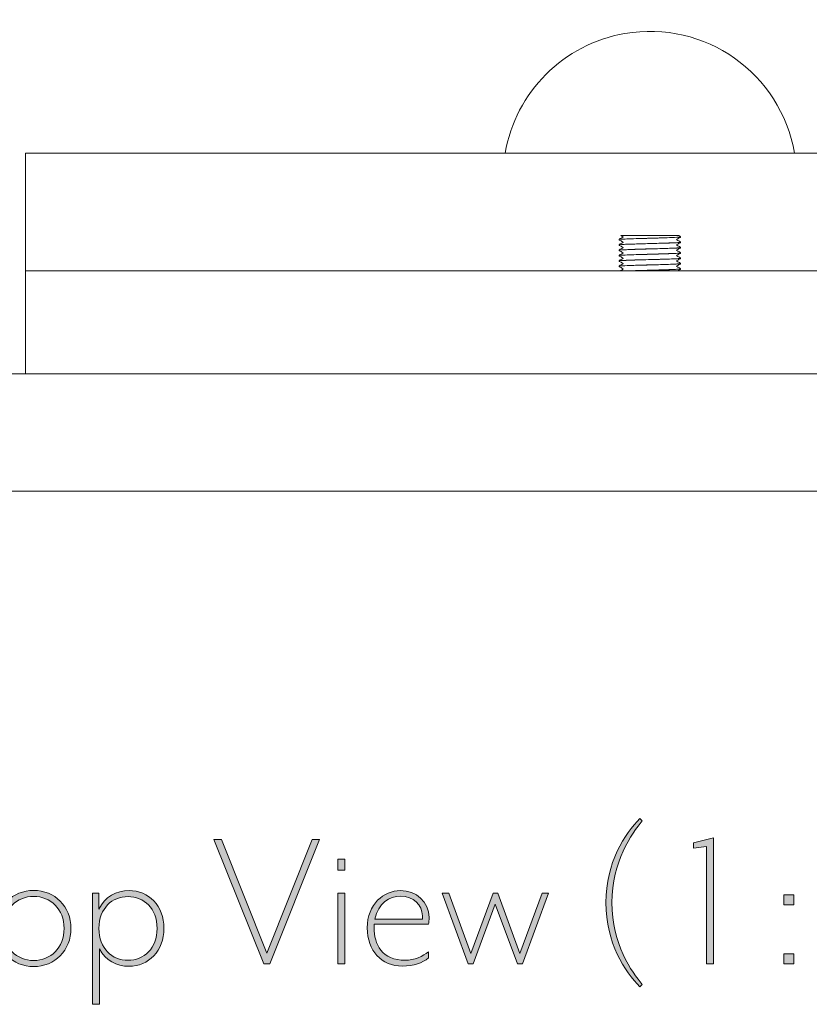
# Model space of a CAD drawing. Units: millimetres. Extents: x -1461 to 1497, y -1010 to 1321.
# Drawn here: x -431 to -162, y 986 to 1321 of the extents above; entities that cross this region are included whole.
import ezdxf

# ---------------------------------------------------------------- set-up
doc = ezdxf.new("R2010")
doc.units = ezdxf.units.MM
doc.header["$MEASUREMENT"] = 0
doc.layers.add('Symbol (ISO)', color=7, linetype='Continuous', lineweight=0)
doc.layers.add('Visible (ISO)', color=7, linetype='Continuous', lineweight=0)

# ---------------------------------------------------------------- blocks, each defined once
blk = doc.blocks.new('Block_12')
at = {"layer": 'Symbol (ISO)', "transparency": 33554687}
h = blk.add_hatch(color=7, dxfattribs=at)
h.dxf.hatch_style = 2
edge = h.paths.add_edge_path()
edge.add_spline(control_points=[(-219.67, 991.98), (-224.76, 997.14), (-231.25, 1006.96), (-231.25, 1020.66), (-231.25, 1034.28), (-224.76, 1044.1), (-219.67, 1049.33), (-219.67, 1049.33), (-218.83, 1048.48), (-218.83, 1048.48), (-222.36, 1044.31), (-229.21, 1034.57), (-229.21, 1020.66), (-229.21, 1006.67), (-222.36, 996.93), (-218.83, 992.83), (-218.83, 992.83), (-219.67, 991.98), (-219.67, 991.98)], knot_values=[0, 0, 0, 0, 1, 1, 1, 2, 2, 2, 3, 3, 3, 4, 4, 4, 5, 5, 5, 6, 6, 6, 6], degree=3, periodic=0)
h = blk.add_hatch(color=7, dxfattribs=at)
h.dxf.hatch_style = 2
edge = h.paths.add_edge_path()
edge.add_spline(control_points=[(-71.45, 1020.66), (-71.45, 1034.57), (-78.29, 1044.31), (-81.83, 1048.48), (-81.83, 1048.48), (-80.98, 1049.33), (-80.98, 1049.33), (-75.89, 1044.1), (-69.4, 1034.28), (-69.4, 1020.66), (-69.4, 1006.96), (-75.89, 997.14), (-80.98, 991.98), (-80.98, 991.98), (-81.83, 992.83), (-81.83, 992.83), (-78.29, 996.93), (-71.45, 1006.67), (-71.45, 1020.66)], knot_values=[0, 0, 0, 0, 1, 1, 1, 2, 2, 2, 3, 3, 3, 4, 4, 4, 5, 5, 5, 6, 6, 6, 6], degree=3, periodic=0)
h = blk.add_hatch(color=7, dxfattribs=at)
h.dxf.hatch_style = 2
edge = h.paths.add_edge_path()
edge.add_spline(control_points=[(-448.62, 1040.01), (-448.62, 1040.01), (-448.62, 999.82), (-448.62, 999.82), (-448.62, 999.82), (-451.02, 999.82), (-451.02, 999.82), (-451.02, 999.82), (-451.02, 1040.01), (-451.02, 1040.01), (-451.02, 1040.01), (-466.14, 1040.01), (-466.14, 1040.01), (-466.14, 1040.01), (-466.14, 1042.19), (-466.14, 1042.19), (-466.14, 1042.19), (-433.51, 1042.19), (-433.51, 1042.19), (-433.51, 1042.19), (-433.51, 1040.01), (-433.51, 1040.01), (-433.51, 1040.01), (-448.62, 1040.01), (-448.62, 1040.01)], knot_values=[0, 0, 0, 0, 1, 1, 1, 2, 2, 2, 3, 3, 3, 4, 4, 4, 5, 5, 5, 6, 6, 6, 7, 7, 7, 8, 8, 8, 8], degree=3, periodic=0)
h = blk.add_hatch(color=7, dxfattribs=at)
h.dxf.hatch_style = 2
edge = h.paths.add_edge_path()
edge.add_spline(control_points=[(-345.66, 999.82), (-345.66, 999.82), (-347.71, 999.82), (-347.71, 999.82), (-347.71, 999.82), (-364.66, 1042.19), (-364.66, 1042.19), (-364.66, 1042.19), (-362.04, 1042.19), (-362.04, 1042.19), (-362.04, 1042.19), (-346.65, 1003.49), (-346.65, 1003.49), (-346.65, 1003.49), (-331.25, 1042.19), (-331.25, 1042.19), (-331.25, 1042.19), (-328.71, 1042.19), (-328.71, 1042.19), (-328.71, 1042.19), (-345.66, 999.82), (-345.66, 999.82)], knot_values=[0, 0, 0, 0, 1, 1, 1, 2, 2, 2, 3, 3, 3, 4, 4, 4, 5, 5, 5, 6, 6, 6, 7, 7, 7, 7], degree=3, periodic=0)
h = blk.add_hatch(color=7, dxfattribs=at)
h.dxf.hatch_style = 2
edge = h.paths.add_edge_path()
edge.add_spline(control_points=[(-197, 999.82), (-197, 999.82), (-197, 1039.79), (-197, 1039.79), (-197, 1039.79), (-201.45, 1039.23), (-201.45, 1039.23), (-201.45, 1039.23), (-201.45, 1040.99), (-201.45, 1040.99), (-201.45, 1040.99), (-194.6, 1042.76), (-194.6, 1042.76), (-194.6, 1042.76), (-194.6, 999.82), (-194.6, 999.82), (-194.6, 999.82), (-197, 999.82), (-197, 999.82)], knot_values=[0, 0, 0, 0, 1, 1, 1, 2, 2, 2, 3, 3, 3, 4, 4, 4, 5, 5, 5, 6, 6, 6, 6], degree=3, periodic=0)
h = blk.add_hatch(color=7, dxfattribs=at)
h.dxf.hatch_style = 2
edge = h.paths.add_edge_path()
edge.add_spline(control_points=[(-142.56, 999.82), (-142.56, 999.82), (-142.56, 1039.79), (-142.56, 1039.79), (-142.56, 1039.79), (-147.01, 1039.23), (-147.01, 1039.23), (-147.01, 1039.23), (-147.01, 1040.99), (-147.01, 1040.99), (-147.01, 1040.99), (-140.16, 1042.76), (-140.16, 1042.76), (-140.16, 1042.76), (-140.16, 999.82), (-140.16, 999.82), (-140.16, 999.82), (-142.56, 999.82), (-142.56, 999.82)], knot_values=[0, 0, 0, 0, 1, 1, 1, 2, 2, 2, 3, 3, 3, 4, 4, 4, 5, 5, 5, 6, 6, 6, 6], degree=3, periodic=0)
h = blk.add_hatch(color=7, dxfattribs=at)
h.dxf.hatch_style = 2
edge = h.paths.add_edge_path()
edge.add_spline(control_points=[(-114.81, 1040.99), (-121.94, 1040.99), (-127.38, 1034), (-127.38, 1021.01), (-127.38, 1007.94), (-121.94, 1001.02), (-114.81, 1001.02), (-107.6, 1001.02), (-102.24, 1007.94), (-102.24, 1021.01), (-102.24, 1034), (-107.6, 1040.99), (-114.81, 1040.99)], knot_values=[0, 0, 0, 0, 1, 1, 1, 2, 2, 2, 3, 3, 3, 4, 4, 4, 4], degree=3, periodic=0)
edge = h.paths.add_edge_path()
edge.add_spline(control_points=[(-114.81, 998.83), (-123.35, 998.83), (-129.78, 1007.1), (-129.78, 1021.01), (-129.78, 1034.78), (-123.35, 1043.18), (-114.81, 1043.18), (-106.19, 1043.18), (-99.83, 1034.78), (-99.83, 1021.01), (-99.83, 1007.1), (-106.19, 998.83), (-114.81, 998.83)], knot_values=[0, 0, 0, 0, 1, 1, 1, 2, 2, 2, 3, 3, 3, 4, 4, 4, 4], degree=3, periodic=0)
h = blk.add_hatch(color=7, dxfattribs=at)
h.dxf.hatch_style = 2
edge = h.paths.add_edge_path()
edge.add_spline(control_points=[(-322.43, 999.82), (-322.43, 999.82), (-322.43, 1023.9), (-322.43, 1023.9), (-322.43, 1023.9), (-320.1, 1023.9), (-320.1, 1023.9), (-320.1, 1023.9), (-320.1, 999.82), (-320.1, 999.82), (-320.1, 999.82), (-322.43, 999.82), (-322.43, 999.82)], knot_values=[0, 0, 0, 0, 1, 1, 1, 2, 2, 2, 3, 3, 3, 4, 4, 4, 4], degree=3, periodic=0)
edge = h.paths.add_edge_path()
edge.add_spline(control_points=[(-322.43, 1031.74), (-322.43, 1031.74), (-322.43, 1035.41), (-322.43, 1035.41), (-322.43, 1035.41), (-320.1, 1035.41), (-320.1, 1035.41), (-320.1, 1035.41), (-320.1, 1031.74), (-320.1, 1031.74), (-320.1, 1031.74), (-322.43, 1031.74), (-322.43, 1031.74)], knot_values=[0, 0, 0, 0, 1, 1, 1, 2, 2, 2, 3, 3, 3, 4, 4, 4, 4], degree=3, periodic=0)
h = blk.add_hatch(color=7, dxfattribs=at)
h.dxf.hatch_style = 2
edge = h.paths.add_edge_path()
edge.add_spline(control_points=[(-426.02, 1022.77), (-431.74, 1022.77), (-436.41, 1018.47), (-436.41, 1011.9), (-436.41, 1005.26), (-431.74, 1000.95), (-426.02, 1000.95), (-420.3, 1000.95), (-415.64, 1005.26), (-415.64, 1011.9), (-415.64, 1018.47), (-420.3, 1022.77), (-426.02, 1022.77)], knot_values=[0, 0, 0, 0, 1, 1, 1, 2, 2, 2, 3, 3, 3, 4, 4, 4, 4], degree=3, periodic=0)
edge = h.paths.add_edge_path()
edge.add_spline(control_points=[(-426.02, 998.9), (-433.16, 998.9), (-438.74, 1004.41), (-438.74, 1011.9), (-438.74, 1019.31), (-433.16, 1024.82), (-426.02, 1024.82), (-418.82, 1024.82), (-413.31, 1019.31), (-413.31, 1011.9), (-413.31, 1004.41), (-418.82, 998.9), (-426.02, 998.9)], knot_values=[0, 0, 0, 0, 1, 1, 1, 2, 2, 2, 3, 3, 3, 4, 4, 4, 4], degree=3, periodic=0)
h = blk.add_hatch(color=7, dxfattribs=at)
h.dxf.hatch_style = 2
edge = h.paths.add_edge_path()
edge.add_spline(control_points=[(-393.89, 1022.7), (-399.26, 1022.7), (-403.78, 1018.82), (-403.78, 1011.9), (-403.78, 1004.98), (-399.26, 1001.02), (-393.89, 1001.02), (-388.45, 1001.02), (-384.01, 1005.05), (-384.01, 1011.9), (-384.01, 1018.75), (-388.45, 1022.7), (-393.89, 1022.7)], knot_values=[0, 0, 0, 0, 1, 1, 1, 2, 2, 2, 3, 3, 3, 4, 4, 4, 4], degree=3, periodic=0)
edge = h.paths.add_edge_path()
edge.add_spline(control_points=[(-393.54, 998.98), (-397.85, 998.98), (-401.59, 1000.95), (-403.64, 1004.98), (-403.64, 1004.98), (-403.64, 986.05), (-403.64, 986.05), (-403.64, 986.05), (-405.97, 986.05), (-405.97, 986.05), (-405.97, 986.05), (-405.97, 1023.9), (-405.97, 1023.9), (-405.97, 1023.9), (-403.85, 1023.9), (-403.85, 1023.9), (-403.85, 1023.9), (-403.78, 1018.47), (-403.78, 1018.47), (-401.87, 1022.56), (-397.85, 1024.75), (-393.54, 1024.75), (-386.9, 1024.75), (-381.68, 1019.6), (-381.68, 1011.9), (-381.68, 1004.27), (-386.9, 998.98), (-393.54, 998.98)], knot_values=[0, 0, 0, 0, 1, 1, 1, 2, 2, 2, 3, 3, 3, 4, 4, 4, 5, 5, 5, 6, 6, 6, 7, 7, 7, 8, 8, 8, 9, 9, 9, 9], degree=3, periodic=0)
h = blk.add_hatch(color=7, dxfattribs=at)
h.dxf.hatch_style = 2
edge = h.paths.add_edge_path()
edge.add_spline(control_points=[(-293.68, 1016.21), (-293.75, 1019.81), (-296.79, 1022.84), (-301.1, 1022.84), (-304.98, 1022.84), (-308.65, 1020.51), (-309.93, 1015.08), (-309.93, 1015.08), (-293.68, 1015.08), (-293.68, 1015.08), (-293.68, 1015.08), (-293.68, 1016.21), (-293.68, 1016.21)], knot_values=[0, 0, 0, 0, 1, 1, 1, 2, 2, 2, 3, 3, 3, 4, 4, 4, 4], degree=3, periodic=0)
edge = h.paths.add_edge_path()
edge.add_spline(control_points=[(-291.56, 1013.31), (-291.56, 1013.31), (-310.07, 1013.31), (-310.07, 1013.31), (-310.07, 1013.31), (-310.14, 1012.32), (-310.14, 1012.04), (-310.14, 1006.53), (-307.45, 1001.02), (-299.47, 1001.02), (-296.58, 1001.02), (-293.4, 1002.44), (-291.64, 1003.92), (-291.64, 1003.92), (-291.64, 1001.87), (-291.64, 1001.87), (-293.54, 1000.11), (-296.72, 999.05), (-300.53, 999.05), (-307.6, 999.05), (-312.47, 1004.27), (-312.47, 1012.04), (-312.47, 1020.16), (-306.75, 1024.75), (-301.24, 1024.75), (-295.8, 1024.75), (-291.42, 1020.94), (-291.42, 1015.57), (-291.42, 1015.01), (-291.49, 1013.73), (-291.56, 1013.31)], knot_values=[0, 0, 0, 0, 1, 1, 1, 2, 2, 2, 3, 3, 3, 4, 4, 4, 5, 5, 5, 6, 6, 6, 7, 7, 7, 8, 8, 8, 9, 9, 9, 10, 10, 10, 10], degree=3, periodic=0)
h = blk.add_hatch(color=7, dxfattribs=at)
h.dxf.hatch_style = 2
edge = h.paths.add_edge_path()
edge.add_spline(control_points=[(-276.38, 999.82), (-276.38, 999.82), (-278.08, 999.82), (-278.08, 999.82), (-278.08, 999.82), (-286.97, 1023.9), (-286.97, 1023.9), (-286.97, 1023.9), (-284.71, 1023.9), (-284.71, 1023.9), (-284.71, 1023.9), (-277.23, 1003.35), (-277.23, 1003.35), (-277.23, 1003.35), (-269.6, 1023.9), (-269.6, 1023.9), (-269.6, 1023.9), (-268.05, 1023.9), (-268.05, 1023.9), (-268.05, 1023.9), (-260.49, 1003.35), (-260.49, 1003.35), (-260.49, 1003.35), (-252.93, 1023.9), (-252.93, 1023.9), (-252.93, 1023.9), (-250.75, 1023.9), (-250.75, 1023.9), (-250.75, 1023.9), (-259.64, 999.82), (-259.64, 999.82), (-259.64, 999.82), (-261.34, 999.82), (-261.34, 999.82), (-261.34, 999.82), (-268.89, 1020.09), (-268.89, 1020.09), (-268.89, 1020.09), (-276.38, 999.82), (-276.38, 999.82)], knot_values=[0, 0, 0, 0, 1, 1, 1, 2, 2, 2, 3, 3, 3, 4, 4, 4, 5, 5, 5, 6, 6, 6, 7, 7, 7, 8, 8, 8, 9, 9, 9, 10, 10, 10, 11, 11, 11, 12, 12, 12, 13, 13, 13, 13], degree=3, periodic=0)
h = blk.add_hatch(color=7, dxfattribs=at)
h.dxf.hatch_style = 2
edge = h.paths.add_edge_path()
edge.add_spline(control_points=[(-170.66, 999.82), (-170.66, 999.82), (-170.66, 1003.21), (-170.66, 1003.21), (-170.66, 1003.21), (-167.27, 1003.21), (-167.27, 1003.21), (-167.27, 1003.21), (-167.27, 999.82), (-167.27, 999.82), (-167.27, 999.82), (-170.66, 999.82), (-170.66, 999.82)], knot_values=[0, 0, 0, 0, 1, 1, 1, 2, 2, 2, 3, 3, 3, 4, 4, 4, 4], degree=3, periodic=0)
edge = h.paths.add_edge_path()
edge.add_spline(control_points=[(-170.66, 1019.88), (-170.66, 1019.88), (-170.66, 1023.27), (-170.66, 1023.27), (-170.66, 1023.27), (-167.27, 1023.27), (-167.27, 1023.27), (-167.27, 1023.27), (-167.27, 1019.88), (-167.27, 1019.88), (-167.27, 1019.88), (-170.66, 1019.88), (-170.66, 1019.88)], knot_values=[0, 0, 0, 0, 1, 1, 1, 2, 2, 2, 3, 3, 3, 4, 4, 4, 4], degree=3, periodic=0)
at = {"layer": 'Symbol (ISO)'}
for points, knots in [([(-219.67, 991.98), (-224.76, 997.14), (-231.25, 1006.96), (-231.25, 1020.66), (-231.25, 1034.28), (-224.76, 1044.1), (-219.67, 1049.33), (-219.67, 1049.33), (-218.83, 1048.48), (-218.83, 1048.48), (-222.36, 1044.31), (-229.21, 1034.57), (-229.21, 1020.66), (-229.21, 1006.67), (-222.36, 996.93), (-218.83, 992.83), (-218.83, 992.83), (-219.67, 991.98), (-219.67, 991.98)], [0, 0, 0, 0, 1, 1, 1, 2, 2, 2, 3, 3, 3, 4, 4, 4, 5, 5, 5, 6, 6, 6, 6]), ([(-71.45, 1020.66), (-71.45, 1034.57), (-78.29, 1044.31), (-81.83, 1048.48), (-81.83, 1048.48), (-80.98, 1049.33), (-80.98, 1049.33), (-75.89, 1044.1), (-69.4, 1034.28), (-69.4, 1020.66), (-69.4, 1006.96), (-75.89, 997.14), (-80.98, 991.98), (-80.98, 991.98), (-81.83, 992.83), (-81.83, 992.83), (-78.29, 996.93), (-71.45, 1006.67), (-71.45, 1020.66)], [0, 0, 0, 0, 1, 1, 1, 2, 2, 2, 3, 3, 3, 4, 4, 4, 5, 5, 5, 6, 6, 6, 6]), ([(-448.62, 1040.01), (-448.62, 1040.01), (-448.62, 999.82), (-448.62, 999.82), (-448.62, 999.82), (-451.02, 999.82), (-451.02, 999.82), (-451.02, 999.82), (-451.02, 1040.01), (-451.02, 1040.01), (-451.02, 1040.01), (-466.14, 1040.01), (-466.14, 1040.01), (-466.14, 1040.01), (-466.14, 1042.19), (-466.14, 1042.19), (-466.14, 1042.19), (-433.51, 1042.19), (-433.51, 1042.19), (-433.51, 1042.19), (-433.51, 1040.01), (-433.51, 1040.01), (-433.51, 1040.01), (-448.62, 1040.01), (-448.62, 1040.01)], [0, 0, 0, 0, 1, 1, 1, 2, 2, 2, 3, 3, 3, 4, 4, 4, 5, 5, 5, 6, 6, 6, 7, 7, 7, 8, 8, 8, 8]), ([(-345.66, 999.82), (-345.66, 999.82), (-347.71, 999.82), (-347.71, 999.82), (-347.71, 999.82), (-364.66, 1042.19), (-364.66, 1042.19), (-364.66, 1042.19), (-362.04, 1042.19), (-362.04, 1042.19), (-362.04, 1042.19), (-346.65, 1003.49), (-346.65, 1003.49), (-346.65, 1003.49), (-331.25, 1042.19), (-331.25, 1042.19), (-331.25, 1042.19), (-328.71, 1042.19), (-328.71, 1042.19), (-328.71, 1042.19), (-345.66, 999.82), (-345.66, 999.82)], [0, 0, 0, 0, 1, 1, 1, 2, 2, 2, 3, 3, 3, 4, 4, 4, 5, 5, 5, 6, 6, 6, 7, 7, 7, 7]), ([(-197, 999.82), (-197, 999.82), (-197, 1039.79), (-197, 1039.79), (-197, 1039.79), (-201.45, 1039.23), (-201.45, 1039.23), (-201.45, 1039.23), (-201.45, 1040.99), (-201.45, 1040.99), (-201.45, 1040.99), (-194.6, 1042.76), (-194.6, 1042.76), (-194.6, 1042.76), (-194.6, 999.82), (-194.6, 999.82), (-194.6, 999.82), (-197, 999.82), (-197, 999.82)], [0, 0, 0, 0, 1, 1, 1, 2, 2, 2, 3, 3, 3, 4, 4, 4, 5, 5, 5, 6, 6, 6, 6]), ([(-142.56, 999.82), (-142.56, 999.82), (-142.56, 1039.79), (-142.56, 1039.79), (-142.56, 1039.79), (-147.01, 1039.23), (-147.01, 1039.23), (-147.01, 1039.23), (-147.01, 1040.99), (-147.01, 1040.99), (-147.01, 1040.99), (-140.16, 1042.76), (-140.16, 1042.76), (-140.16, 1042.76), (-140.16, 999.82), (-140.16, 999.82), (-140.16, 999.82), (-142.56, 999.82), (-142.56, 999.82)], [0, 0, 0, 0, 1, 1, 1, 2, 2, 2, 3, 3, 3, 4, 4, 4, 5, 5, 5, 6, 6, 6, 6]), ([(-114.81, 998.83), (-123.35, 998.83), (-129.78, 1007.1), (-129.78, 1021.01), (-129.78, 1034.78), (-123.35, 1043.18), (-114.81, 1043.18), (-106.19, 1043.18), (-99.83, 1034.78), (-99.83, 1021.01), (-99.83, 1007.1), (-106.19, 998.83), (-114.81, 998.83)], [0, 0, 0, 0, 1, 1, 1, 2, 2, 2, 3, 3, 3, 4, 4, 4, 4]), ([(-114.81, 1040.99), (-121.94, 1040.99), (-127.38, 1034), (-127.38, 1021.01), (-127.38, 1007.94), (-121.94, 1001.02), (-114.81, 1001.02), (-107.6, 1001.02), (-102.24, 1007.94), (-102.24, 1021.01), (-102.24, 1034), (-107.6, 1040.99), (-114.81, 1040.99)], [0, 0, 0, 0, 1, 1, 1, 2, 2, 2, 3, 3, 3, 4, 4, 4, 4]), ([(-322.43, 1031.74), (-322.43, 1031.74), (-322.43, 1035.41), (-322.43, 1035.41), (-322.43, 1035.41), (-320.1, 1035.41), (-320.1, 1035.41), (-320.1, 1035.41), (-320.1, 1031.74), (-320.1, 1031.74), (-320.1, 1031.74), (-322.43, 1031.74), (-322.43, 1031.74)], [0, 0, 0, 0, 1, 1, 1, 2, 2, 2, 3, 3, 3, 4, 4, 4, 4]), ([(-426.02, 998.9), (-433.16, 998.9), (-438.74, 1004.41), (-438.74, 1011.9), (-438.74, 1019.31), (-433.16, 1024.82), (-426.02, 1024.82), (-418.82, 1024.82), (-413.31, 1019.31), (-413.31, 1011.9), (-413.31, 1004.41), (-418.82, 998.9), (-426.02, 998.9)], [0, 0, 0, 0, 1, 1, 1, 2, 2, 2, 3, 3, 3, 4, 4, 4, 4]), ([(-426.02, 1022.77), (-431.74, 1022.77), (-436.41, 1018.47), (-436.41, 1011.9), (-436.41, 1005.26), (-431.74, 1000.95), (-426.02, 1000.95), (-420.3, 1000.95), (-415.64, 1005.26), (-415.64, 1011.9), (-415.64, 1018.47), (-420.3, 1022.77), (-426.02, 1022.77)], [0, 0, 0, 0, 1, 1, 1, 2, 2, 2, 3, 3, 3, 4, 4, 4, 4]), ([(-393.54, 998.98), (-397.85, 998.98), (-401.59, 1000.95), (-403.64, 1004.98), (-403.64, 1004.98), (-403.64, 986.05), (-403.64, 986.05), (-403.64, 986.05), (-405.97, 986.05), (-405.97, 986.05), (-405.97, 986.05), (-405.97, 1023.9), (-405.97, 1023.9), (-405.97, 1023.9), (-403.85, 1023.9), (-403.85, 1023.9), (-403.85, 1023.9), (-403.78, 1018.47), (-403.78, 1018.47), (-401.87, 1022.56), (-397.85, 1024.75), (-393.54, 1024.75), (-386.9, 1024.75), (-381.68, 1019.6), (-381.68, 1011.9), (-381.68, 1004.27), (-386.9, 998.98), (-393.54, 998.98)], [0, 0, 0, 0, 1, 1, 1, 2, 2, 2, 3, 3, 3, 4, 4, 4, 5, 5, 5, 6, 6, 6, 7, 7, 7, 8, 8, 8, 9, 9, 9, 9]), ([(-393.89, 1022.7), (-399.26, 1022.7), (-403.78, 1018.82), (-403.78, 1011.9), (-403.78, 1004.98), (-399.26, 1001.02), (-393.89, 1001.02), (-388.45, 1001.02), (-384.01, 1005.05), (-384.01, 1011.9), (-384.01, 1018.75), (-388.45, 1022.7), (-393.89, 1022.7)], [0, 0, 0, 0, 1, 1, 1, 2, 2, 2, 3, 3, 3, 4, 4, 4, 4]), ([(-322.43, 999.82), (-322.43, 999.82), (-322.43, 1023.9), (-322.43, 1023.9), (-322.43, 1023.9), (-320.1, 1023.9), (-320.1, 1023.9), (-320.1, 1023.9), (-320.1, 999.82), (-320.1, 999.82), (-320.1, 999.82), (-322.43, 999.82), (-322.43, 999.82)], [0, 0, 0, 0, 1, 1, 1, 2, 2, 2, 3, 3, 3, 4, 4, 4, 4]), ([(-291.56, 1013.31), (-291.56, 1013.31), (-310.07, 1013.31), (-310.07, 1013.31), (-310.07, 1013.31), (-310.14, 1012.32), (-310.14, 1012.04), (-310.14, 1006.53), (-307.45, 1001.02), (-299.47, 1001.02), (-296.58, 1001.02), (-293.4, 1002.44), (-291.64, 1003.92), (-291.64, 1003.92), (-291.64, 1001.87), (-291.64, 1001.87), (-293.54, 1000.11), (-296.72, 999.05), (-300.53, 999.05), (-307.6, 999.05), (-312.47, 1004.27), (-312.47, 1012.04), (-312.47, 1020.16), (-306.75, 1024.75), (-301.24, 1024.75), (-295.8, 1024.75), (-291.42, 1020.94), (-291.42, 1015.57), (-291.42, 1015.01), (-291.49, 1013.73), (-291.56, 1013.31)], [0, 0, 0, 0, 1, 1, 1, 2, 2, 2, 3, 3, 3, 4, 4, 4, 5, 5, 5, 6, 6, 6, 7, 7, 7, 8, 8, 8, 9, 9, 9, 10, 10, 10, 10]), ([(-293.68, 1016.21), (-293.75, 1019.81), (-296.79, 1022.84), (-301.1, 1022.84), (-304.98, 1022.84), (-308.65, 1020.51), (-309.93, 1015.08), (-309.93, 1015.08), (-293.68, 1015.08), (-293.68, 1015.08), (-293.68, 1015.08), (-293.68, 1016.21), (-293.68, 1016.21)], [0, 0, 0, 0, 1, 1, 1, 2, 2, 2, 3, 3, 3, 4, 4, 4, 4]), ([(-276.38, 999.82), (-276.38, 999.82), (-278.08, 999.82), (-278.08, 999.82), (-278.08, 999.82), (-286.97, 1023.9), (-286.97, 1023.9), (-286.97, 1023.9), (-284.71, 1023.9), (-284.71, 1023.9), (-284.71, 1023.9), (-277.23, 1003.35), (-277.23, 1003.35), (-277.23, 1003.35), (-269.6, 1023.9), (-269.6, 1023.9), (-269.6, 1023.9), (-268.05, 1023.9), (-268.05, 1023.9), (-268.05, 1023.9), (-260.49, 1003.35), (-260.49, 1003.35), (-260.49, 1003.35), (-252.93, 1023.9), (-252.93, 1023.9), (-252.93, 1023.9), (-250.75, 1023.9), (-250.75, 1023.9), (-250.75, 1023.9), (-259.64, 999.82), (-259.64, 999.82), (-259.64, 999.82), (-261.34, 999.82), (-261.34, 999.82), (-261.34, 999.82), (-268.89, 1020.09), (-268.89, 1020.09), (-268.89, 1020.09), (-276.38, 999.82), (-276.38, 999.82)], [0, 0, 0, 0, 1, 1, 1, 2, 2, 2, 3, 3, 3, 4, 4, 4, 5, 5, 5, 6, 6, 6, 7, 7, 7, 8, 8, 8, 9, 9, 9, 10, 10, 10, 11, 11, 11, 12, 12, 12, 13, 13, 13, 13]), ([(-170.66, 1019.88), (-170.66, 1019.88), (-170.66, 1023.27), (-170.66, 1023.27), (-170.66, 1023.27), (-167.27, 1023.27), (-167.27, 1023.27), (-167.27, 1023.27), (-167.27, 1019.88), (-167.27, 1019.88), (-167.27, 1019.88), (-170.66, 1019.88), (-170.66, 1019.88)], [0, 0, 0, 0, 1, 1, 1, 2, 2, 2, 3, 3, 3, 4, 4, 4, 4]), ([(-170.66, 999.82), (-170.66, 999.82), (-170.66, 1003.21), (-170.66, 1003.21), (-170.66, 1003.21), (-167.27, 1003.21), (-167.27, 1003.21), (-167.27, 1003.21), (-167.27, 999.82), (-167.27, 999.82), (-167.27, 999.82), (-170.66, 999.82), (-170.66, 999.82)], [0, 0, 0, 0, 1, 1, 1, 2, 2, 2, 3, 3, 3, 4, 4, 4, 4])]:
    blk.add_open_spline(points, degree=3, knots=knots, dxfattribs=at)
blk = doc.blocks.new('Block_11')
at = {"layer": 'Symbol (ISO)'}
blk.add_blockref('Block_12', (0, 0), dxfattribs=at)

msp = doc.modelspace()

# ---------------------------------------------------------------- linework, layer by layer
at = {"layer": 'Visible (ISO)', "color": 7, "lineweight": 15}
for p, q in [((-428.77, 1270.67), (-428.77, 1275.67)), ((-3.77, 1275.67), (-428.77, 1275.67)), ((-428.77, 1240.67), (-428.77, 1270.67)), ((-226.09, 1247.67), (-220.86, 1247.67)), ((-220.86, 1247.67), (-216.24, 1247.67)), ((-216.24, 1247.67), (-211.64, 1247.67)), ((-211.64, 1247.67), (-206.45, 1247.67)), ((-205.79, 1247.21), (-205.79, 1247.23)), ((-226.75, 1246.3), (-226.75, 1246.32)), ((-226.75, 1244.49), (-226.75, 1244.5)), ((-205.79, 1245.39), (-205.79, 1245.41)), ((-205.79, 1243.58), (-205.79, 1243.59)), ((-428.77, 1240.67), (-428.77, 1235.67)), ((-226.75, 1242.67), (-226.75, 1242.69)), ((-226.75, 1240.85), (-226.75, 1240.87)), ((-205.79, 1241.76), (-205.79, 1241.78)), ((-205.79, 1239.95), (-205.79, 1239.96)), ((-226.75, 1239.04), (-226.75, 1239.05)), ((-226.75, 1237.22), (-226.75, 1237.24)), ((-205.79, 1238.13), (-205.79, 1238.15)), ((-428.77, 1230.67), (-428.77, 1235.67)), ((-3.77, 1235.67), (-428.77, 1235.67)), ((-205.79, 1236.31), (-205.79, 1236.33)), ((-428.77, 1200.67), (-428.77, 1230.67)), ((-468.77, 1200.67), (36.23, 1200.67)), ((-468.77, 1160.67), (36.23, 1160.67))]:
    msp.add_line(p, q, dxfattribs=at)
for points, knots in [([(-167, 1275.67), (-171.69, 1302.89), (-197.56, 1321.14), (-224.77, 1316.45), (-245.62, 1312.85), (-261.95, 1296.52), (-265.54, 1275.67)], [0, 0, 0, 0, 1, 1, 1, 2, 2, 2, 2]), ([(-226.75, 1246.3), (-226.74, 1246.36), (-226.01, 1246.42), (-224.68, 1246.49), (-223.12, 1246.56), (-220.77, 1246.63), (-218.22, 1246.7), (-215.67, 1246.77), (-212.95, 1246.84), (-210.74, 1246.92), (-208.53, 1246.99), (-206.86, 1247.06), (-206.17, 1247.13), (-205.92, 1247.16), (-205.8, 1247.18), (-205.8, 1247.21)], [0, 0, 0, 0, 1, 1, 1, 2, 2, 2, 3, 3, 3, 4, 4, 4, 5, 5, 5, 5]), ([(-205.79, 1247.23), (-205.79, 1247.16), (-206.63, 1247.1), (-208.14, 1247.03), (-209.85, 1246.95), (-212.4, 1246.88), (-215.09, 1246.81), (-217.74, 1246.73), (-220.5, 1246.66), (-222.62, 1246.58), (-224.71, 1246.51), (-226.16, 1246.44), (-226.6, 1246.37), (-226.7, 1246.35), (-226.74, 1246.33), (-226.74, 1246.32)], [0, 0, 0, 0, 1, 1, 1, 2, 2, 2, 3, 3, 3, 4, 4, 4, 5, 5, 5, 5]), ([(-225.4, 1247.22), (-225.4, 1247.25), (-225.42, 1247.29), (-225.43, 1247.31), (-225.44, 1247.33), (-225.45, 1247.34), (-225.46, 1247.34), (-225.47, 1247.35), (-225.47, 1247.35), (-225.48, 1247.35)], [0, 0, 0, 0, 1, 1, 1, 2, 2, 2, 3, 3, 3, 3]), ([(-225.48, 1247.08), (-225.47, 1247.09), (-225.46, 1247.09), (-225.44, 1247.11), (-225.44, 1247.12), (-225.43, 1247.13), (-225.42, 1247.15), (-225.41, 1247.17), (-225.4, 1247.19), (-225.4, 1247.22)], [0, 0, 0, 0, 1, 1, 1, 2, 2, 2, 3, 3, 3, 3]), ([(-205.9, 1247.39), (-205.88, 1247.38), (-205.87, 1247.37), (-205.84, 1247.35), (-205.83, 1247.33), (-205.82, 1247.32), (-205.81, 1247.3), (-205.8, 1247.28), (-205.79, 1247.25), (-205.79, 1247.23)], [0, 0, 0, 0, 1, 1, 1, 2, 2, 2, 3, 3, 3, 3]), ([(-205.79, 1247.21), (-205.79, 1247.17), (-205.81, 1247.14), (-205.82, 1247.12), (-205.84, 1247.09), (-205.85, 1247.08), (-205.87, 1247.07), (-205.88, 1247.06), (-205.89, 1247.06), (-205.9, 1247.05)], [0, 0, 0, 0, 1, 1, 1, 2, 2, 2, 3, 3, 3, 3]), ([(-226.75, 1246.32), (-226.75, 1246.36), (-226.73, 1246.39), (-226.72, 1246.41), (-226.7, 1246.43), (-226.69, 1246.45), (-226.67, 1246.46), (-226.66, 1246.47), (-226.65, 1246.47), (-226.64, 1246.48)], [0, 0, 0, 0, 1, 1, 1, 2, 2, 2, 3, 3, 3, 3]), ([(-226.64, 1246.14), (-226.66, 1246.15), (-226.67, 1246.16), (-226.7, 1246.18), (-226.71, 1246.19), (-226.72, 1246.21), (-226.73, 1246.23), (-226.74, 1246.25), (-226.75, 1246.27), (-226.75, 1246.3)], [0, 0, 0, 0, 1, 1, 1, 2, 2, 2, 3, 3, 3, 3]), ([(-226.75, 1244.5), (-226.75, 1244.54), (-226.73, 1244.57), (-226.72, 1244.6), (-226.7, 1244.62), (-226.69, 1244.63), (-226.67, 1244.64), (-226.66, 1244.65), (-226.65, 1244.66), (-226.64, 1244.66)], [0, 0, 0, 0, 1, 1, 1, 2, 2, 2, 3, 3, 3, 3]), ([(-226.64, 1244.33), (-226.66, 1244.33), (-226.67, 1244.34), (-226.7, 1244.37), (-226.71, 1244.38), (-226.72, 1244.39), (-226.73, 1244.41), (-226.74, 1244.43), (-226.75, 1244.46), (-226.75, 1244.49)], [0, 0, 0, 0, 1, 1, 1, 2, 2, 2, 3, 3, 3, 3]), ([(-205.79, 1243.59), (-205.79, 1243.58), (-205.82, 1243.57), (-205.88, 1243.56), (-206.21, 1243.49), (-207.54, 1243.41), (-209.53, 1243.34), (-211.53, 1243.27), (-214.16, 1243.2), (-216.76, 1243.13), (-219.36, 1243.06), (-221.9, 1242.98), (-223.73, 1242.91), (-225.55, 1242.84), (-226.65, 1242.77), (-226.74, 1242.7), (-226.75, 1242.69), (-226.75, 1242.69), (-226.75, 1242.69)], [0, 0, 0, 0, 1, 1, 1, 2, 2, 2, 3, 3, 3, 4, 4, 4, 5, 5, 5, 6, 6, 6, 6]), ([(-205.8, 1245.41), (-205.8, 1245.37), (-206.13, 1245.33), (-206.77, 1245.28), (-207.87, 1245.21), (-209.89, 1245.14), (-212.31, 1245.07), (-214.72, 1245), (-217.51, 1244.92), (-219.96, 1244.85), (-222.4, 1244.78), (-224.47, 1244.71), (-225.64, 1244.64), (-226.36, 1244.59), (-226.74, 1244.55), (-226.74, 1244.5)], [0, 0, 0, 0, 1, 1, 1, 2, 2, 2, 3, 3, 3, 4, 4, 4, 5, 5, 5, 5]), ([(-226.74, 1244.49), (-226.74, 1244.51), (-226.67, 1244.53), (-226.5, 1244.55), (-225.95, 1244.62), (-224.39, 1244.69), (-222.25, 1244.76), (-220.11, 1244.84), (-217.4, 1244.91), (-214.82, 1244.98), (-212.24, 1245.05), (-209.81, 1245.12), (-208.16, 1245.2), (-206.64, 1245.26), (-205.8, 1245.33), (-205.79, 1245.39)], [0, 0, 0, 0, 1, 1, 1, 2, 2, 2, 3, 3, 3, 4, 4, 4, 5, 5, 5, 5]), ([(-226.74, 1242.67), (-226.74, 1242.72), (-226.27, 1242.77), (-225.36, 1242.82), (-224.07, 1242.89), (-221.91, 1242.96), (-219.43, 1243.03), (-216.96, 1243.11), (-214.19, 1243.18), (-211.83, 1243.25), (-209.48, 1243.32), (-207.57, 1243.39), (-206.58, 1243.46), (-206.06, 1243.5), (-205.8, 1243.54), (-205.8, 1243.58)], [0, 0, 0, 0, 1, 1, 1, 2, 2, 2, 3, 3, 3, 4, 4, 4, 5, 5, 5, 5]), ([(-225.4, 1245.4), (-225.4, 1245.44), (-225.42, 1245.47), (-225.43, 1245.49), (-225.44, 1245.51), (-225.45, 1245.52), (-225.46, 1245.53), (-225.47, 1245.53), (-225.47, 1245.53), (-225.48, 1245.54)], [0, 0, 0, 0, 1, 1, 1, 2, 2, 2, 3, 3, 3, 3]), ([(-225.48, 1245.27), (-225.47, 1245.27), (-225.46, 1245.28), (-225.44, 1245.29), (-225.44, 1245.3), (-225.43, 1245.32), (-225.42, 1245.33), (-225.41, 1245.35), (-225.4, 1245.38), (-225.4, 1245.4)], [0, 0, 0, 0, 1, 1, 1, 2, 2, 2, 3, 3, 3, 3]), ([(-225.4, 1243.59), (-225.4, 1243.62), (-225.42, 1243.66), (-225.43, 1243.68), (-225.44, 1243.69), (-225.45, 1243.7), (-225.46, 1243.71), (-225.47, 1243.72), (-225.47, 1243.72), (-225.48, 1243.72)], [0, 0, 0, 0, 1, 1, 1, 2, 2, 2, 3, 3, 3, 3]), ([(-225.48, 1243.45), (-225.47, 1243.45), (-225.46, 1243.46), (-225.44, 1243.48), (-225.44, 1243.49), (-225.43, 1243.5), (-225.42, 1243.52), (-225.41, 1243.54), (-225.4, 1243.56), (-225.4, 1243.59)], [0, 0, 0, 0, 1, 1, 1, 2, 2, 2, 3, 3, 3, 3]), ([(-207.06, 1246.44), (-207.07, 1246.44), (-207.08, 1246.44), (-207.09, 1246.42), (-207.1, 1246.41), (-207.11, 1246.4), (-207.12, 1246.38), (-207.13, 1246.36), (-207.14, 1246.34), (-207.14, 1246.31)], [0, 0, 0, 0, 1, 1, 1, 2, 2, 2, 3, 3, 3, 3]), ([(-207.14, 1246.31), (-207.14, 1246.27), (-207.12, 1246.24), (-207.11, 1246.22), (-207.1, 1246.2), (-207.09, 1246.19), (-207.08, 1246.19), (-207.07, 1246.18), (-207.07, 1246.18), (-207.06, 1246.18)], [0, 0, 0, 0, 1, 1, 1, 2, 2, 2, 3, 3, 3, 3]), ([(-207.06, 1244.63), (-207.07, 1244.63), (-207.08, 1244.62), (-207.09, 1244.6), (-207.1, 1244.59), (-207.11, 1244.58), (-207.12, 1244.56), (-207.13, 1244.54), (-207.14, 1244.52), (-207.14, 1244.49)], [0, 0, 0, 0, 1, 1, 1, 2, 2, 2, 3, 3, 3, 3]), ([(-207.14, 1244.49), (-207.14, 1244.46), (-207.12, 1244.42), (-207.11, 1244.4), (-207.1, 1244.39), (-207.09, 1244.38), (-207.08, 1244.37), (-207.07, 1244.36), (-207.07, 1244.36), (-207.06, 1244.36)], [0, 0, 0, 0, 1, 1, 1, 2, 2, 2, 3, 3, 3, 3]), ([(-205.9, 1245.57), (-205.88, 1245.56), (-205.87, 1245.55), (-205.84, 1245.53), (-205.83, 1245.52), (-205.82, 1245.5), (-205.81, 1245.48), (-205.8, 1245.46), (-205.79, 1245.44), (-205.79, 1245.41)], [0, 0, 0, 0, 1, 1, 1, 2, 2, 2, 3, 3, 3, 3]), ([(-205.79, 1245.39), (-205.79, 1245.36), (-205.81, 1245.32), (-205.82, 1245.3), (-205.84, 1245.28), (-205.85, 1245.26), (-205.87, 1245.25), (-205.88, 1245.25), (-205.89, 1245.24), (-205.9, 1245.23)], [0, 0, 0, 0, 1, 1, 1, 2, 2, 2, 3, 3, 3, 3]), ([(-205.9, 1243.75), (-205.88, 1243.75), (-205.87, 1243.74), (-205.84, 1243.71), (-205.83, 1243.7), (-205.82, 1243.69), (-205.81, 1243.67), (-205.8, 1243.65), (-205.79, 1243.62), (-205.79, 1243.59)], [0, 0, 0, 0, 1, 1, 1, 2, 2, 2, 3, 3, 3, 3]), ([(-205.79, 1243.58), (-205.79, 1243.54), (-205.81, 1243.51), (-205.82, 1243.48), (-205.84, 1243.46), (-205.85, 1243.45), (-205.87, 1243.44), (-205.88, 1243.43), (-205.89, 1243.42), (-205.9, 1243.42)], [0, 0, 0, 0, 1, 1, 1, 2, 2, 2, 3, 3, 3, 3]), ([(-226.75, 1242.69), (-226.75, 1242.72), (-226.73, 1242.76), (-226.72, 1242.78), (-226.7, 1242.8), (-226.69, 1242.82), (-226.67, 1242.83), (-226.66, 1242.83), (-226.65, 1242.84), (-226.64, 1242.85)], [0, 0, 0, 0, 1, 1, 1, 2, 2, 2, 3, 3, 3, 3]), ([(-226.64, 1242.51), (-226.66, 1242.52), (-226.67, 1242.53), (-226.7, 1242.55), (-226.71, 1242.56), (-226.72, 1242.58), (-226.73, 1242.6), (-226.74, 1242.62), (-226.75, 1242.64), (-226.75, 1242.67)], [0, 0, 0, 0, 1, 1, 1, 2, 2, 2, 3, 3, 3, 3]), ([(-226.75, 1240.85), (-226.75, 1240.86), (-226.74, 1240.87), (-226.71, 1240.88), (-226.5, 1240.95), (-225.27, 1241.02), (-223.34, 1241.09), (-221.41, 1241.17), (-218.8, 1241.24), (-216.19, 1241.31), (-213.58, 1241.38), (-210.98, 1241.45), (-209.08, 1241.53), (-207.18, 1241.6), (-205.99, 1241.67), (-205.82, 1241.74), (-205.8, 1241.75), (-205.79, 1241.75), (-205.79, 1241.76)], [0, 0, 0, 0, 1, 1, 1, 2, 2, 2, 3, 3, 3, 4, 4, 4, 5, 5, 5, 6, 6, 6, 6]), ([(-226.75, 1240.87), (-226.75, 1240.91), (-226.73, 1240.94), (-226.72, 1240.96), (-226.7, 1240.99), (-226.69, 1241), (-226.67, 1241.01), (-226.66, 1241.02), (-226.65, 1241.02), (-226.64, 1241.03)], [0, 0, 0, 0, 1, 1, 1, 2, 2, 2, 3, 3, 3, 3]), ([(-226.64, 1240.69), (-226.66, 1240.7), (-226.67, 1240.71), (-226.7, 1240.73), (-226.71, 1240.75), (-226.72, 1240.76), (-226.73, 1240.78), (-226.74, 1240.8), (-226.75, 1240.83), (-226.75, 1240.85)], [0, 0, 0, 0, 1, 1, 1, 2, 2, 2, 3, 3, 3, 3]), ([(-205.8, 1239.96), (-205.79, 1239.94), (-205.86, 1239.92), (-206.01, 1239.9), (-206.54, 1239.83), (-208.04, 1239.76), (-210.15, 1239.69), (-212.3, 1239.62), (-215.05, 1239.54), (-217.67, 1239.47), (-220.27, 1239.4), (-222.71, 1239.33), (-224.37, 1239.25), (-225.89, 1239.19), (-226.74, 1239.12), (-226.75, 1239.05)], [0, 0, 0, 0, 1, 1, 1, 2, 2, 2, 3, 3, 3, 4, 4, 4, 5, 5, 5, 5]), ([(-205.8, 1241.78), (-205.8, 1241.73), (-206.32, 1241.67), (-207.31, 1241.62), (-208.66, 1241.55), (-210.86, 1241.48), (-213.36, 1241.41), (-215.85, 1241.33), (-218.61, 1241.26), (-220.93, 1241.19), (-223.26, 1241.12), (-225.12, 1241.05), (-226.05, 1240.98), (-226.51, 1240.94), (-226.74, 1240.91), (-226.74, 1240.87)], [0, 0, 0, 0, 1, 1, 1, 2, 2, 2, 3, 3, 3, 4, 4, 4, 5, 5, 5, 5]), ([(-226.74, 1239.04), (-226.74, 1239.08), (-226.45, 1239.12), (-225.89, 1239.16), (-224.86, 1239.23), (-222.91, 1239.3), (-220.54, 1239.37), (-218.17, 1239.44), (-215.41, 1239.51), (-212.95, 1239.58), (-210.49, 1239.66), (-208.36, 1239.73), (-207.1, 1239.8), (-206.25, 1239.85), (-205.8, 1239.9), (-205.8, 1239.95)], [0, 0, 0, 0, 1, 1, 1, 2, 2, 2, 3, 3, 3, 4, 4, 4, 5, 5, 5, 5]), ([(-225.4, 1241.77), (-225.4, 1241.81), (-225.42, 1241.84), (-225.43, 1241.86), (-225.44, 1241.88), (-225.45, 1241.89), (-225.46, 1241.89), (-225.47, 1241.9), (-225.47, 1241.9), (-225.48, 1241.9)], [0, 0, 0, 0, 1, 1, 1, 2, 2, 2, 3, 3, 3, 3]), ([(-225.48, 1241.64), (-225.47, 1241.64), (-225.46, 1241.64), (-225.44, 1241.66), (-225.44, 1241.67), (-225.43, 1241.68), (-225.42, 1241.7), (-225.41, 1241.72), (-225.4, 1241.75), (-225.4, 1241.77)], [0, 0, 0, 0, 1, 1, 1, 2, 2, 2, 3, 3, 3, 3]), ([(-225.4, 1239.95), (-225.4, 1239.99), (-225.42, 1240.02), (-225.43, 1240.04), (-225.44, 1240.06), (-225.45, 1240.07), (-225.46, 1240.08), (-225.47, 1240.08), (-225.47, 1240.09), (-225.48, 1240.09)], [0, 0, 0, 0, 1, 1, 1, 2, 2, 2, 3, 3, 3, 3]), ([(-225.48, 1239.82), (-225.47, 1239.82), (-225.46, 1239.83), (-225.44, 1239.84), (-225.44, 1239.85), (-225.43, 1239.87), (-225.42, 1239.89), (-225.41, 1239.9), (-225.4, 1239.93), (-225.4, 1239.95)], [0, 0, 0, 0, 1, 1, 1, 2, 2, 2, 3, 3, 3, 3]), ([(-207.06, 1242.81), (-207.07, 1242.81), (-207.08, 1242.8), (-207.09, 1242.79), (-207.1, 1242.78), (-207.11, 1242.76), (-207.12, 1242.75), (-207.13, 1242.73), (-207.14, 1242.7), (-207.14, 1242.68)], [0, 0, 0, 0, 1, 1, 1, 2, 2, 2, 3, 3, 3, 3]), ([(-207.14, 1242.68), (-207.14, 1242.64), (-207.12, 1242.61), (-207.11, 1242.59), (-207.1, 1242.57), (-207.09, 1242.56), (-207.08, 1242.55), (-207.07, 1242.55), (-207.07, 1242.55), (-207.06, 1242.54)], [0, 0, 0, 0, 1, 1, 1, 2, 2, 2, 3, 3, 3, 3]), ([(-207.06, 1241), (-207.07, 1240.99), (-207.08, 1240.99), (-207.09, 1240.97), (-207.1, 1240.96), (-207.11, 1240.95), (-207.12, 1240.93), (-207.13, 1240.91), (-207.14, 1240.89), (-207.14, 1240.86)], [0, 0, 0, 0, 1, 1, 1, 2, 2, 2, 3, 3, 3, 3]), ([(-207.14, 1240.86), (-207.14, 1240.83), (-207.12, 1240.79), (-207.11, 1240.77), (-207.1, 1240.75), (-207.09, 1240.74), (-207.08, 1240.74), (-207.07, 1240.73), (-207.07, 1240.73), (-207.06, 1240.73)], [0, 0, 0, 0, 1, 1, 1, 2, 2, 2, 3, 3, 3, 3]), ([(-205.9, 1241.94), (-205.88, 1241.93), (-205.87, 1241.92), (-205.84, 1241.9), (-205.83, 1241.89), (-205.82, 1241.87), (-205.81, 1241.85), (-205.8, 1241.83), (-205.79, 1241.81), (-205.79, 1241.78)], [0, 0, 0, 0, 1, 1, 1, 2, 2, 2, 3, 3, 3, 3]), ([(-205.79, 1241.76), (-205.79, 1241.72), (-205.81, 1241.69), (-205.82, 1241.67), (-205.84, 1241.65), (-205.85, 1241.63), (-205.87, 1241.62), (-205.88, 1241.61), (-205.89, 1241.61), (-205.9, 1241.6)], [0, 0, 0, 0, 1, 1, 1, 2, 2, 2, 3, 3, 3, 3]), ([(-205.9, 1240.12), (-205.88, 1240.11), (-205.87, 1240.1), (-205.84, 1240.08), (-205.83, 1240.07), (-205.82, 1240.05), (-205.81, 1240.04), (-205.8, 1240.01), (-205.79, 1239.99), (-205.79, 1239.96)], [0, 0, 0, 0, 1, 1, 1, 2, 2, 2, 3, 3, 3, 3]), ([(-205.79, 1239.94), (-205.79, 1239.91), (-205.81, 1239.87), (-205.82, 1239.85), (-205.84, 1239.83), (-205.85, 1239.82), (-205.87, 1239.81), (-205.88, 1239.8), (-205.89, 1239.79), (-205.9, 1239.79)], [0, 0, 0, 0, 1, 1, 1, 2, 2, 2, 3, 3, 3, 3]), ([(-226.75, 1239.05), (-226.75, 1239.09), (-226.73, 1239.13), (-226.72, 1239.15), (-226.7, 1239.17), (-226.69, 1239.18), (-226.67, 1239.19), (-226.66, 1239.2), (-226.65, 1239.21), (-226.64, 1239.21)], [0, 0, 0, 0, 1, 1, 1, 2, 2, 2, 3, 3, 3, 3]), ([(-226.64, 1238.88), (-226.66, 1238.89), (-226.67, 1238.9), (-226.7, 1238.92), (-226.71, 1238.93), (-226.72, 1238.94), (-226.73, 1238.96), (-226.74, 1238.98), (-226.75, 1239.01), (-226.75, 1239.04)], [0, 0, 0, 0, 1, 1, 1, 2, 2, 2, 3, 3, 3, 3]), ([(-226.75, 1237.22), (-226.75, 1237.29), (-225.76, 1237.36), (-224.02, 1237.43), (-222.27, 1237.51), (-219.78, 1237.58), (-217.19, 1237.65), (-214.6, 1237.72), (-211.93, 1237.79), (-209.87, 1237.87), (-207.81, 1237.94), (-206.38, 1238.01), (-205.94, 1238.08), (-205.84, 1238.1), (-205.79, 1238.11), (-205.8, 1238.13)], [0, 0, 0, 0, 1, 1, 1, 2, 2, 2, 3, 3, 3, 4, 4, 4, 5, 5, 5, 5]), ([(-226.75, 1237.24), (-226.75, 1237.28), (-226.73, 1237.31), (-226.72, 1237.33), (-226.7, 1237.35), (-226.69, 1237.37), (-226.67, 1237.38), (-226.66, 1237.39), (-226.65, 1237.39), (-226.64, 1237.4)], [0, 0, 0, 0, 1, 1, 1, 2, 2, 2, 3, 3, 3, 3]), ([(-226.64, 1237.06), (-226.66, 1237.07), (-226.67, 1237.08), (-226.7, 1237.1), (-226.71, 1237.11), (-226.72, 1237.13), (-226.73, 1237.15), (-226.74, 1237.17), (-226.75, 1237.19), (-226.75, 1237.22)], [0, 0, 0, 0, 1, 1, 1, 2, 2, 2, 3, 3, 3, 3]), ([(-205.79, 1238.15), (-205.8, 1238.08), (-206.56, 1238.02), (-207.96, 1237.96), (-209.54, 1237.89), (-211.92, 1237.81), (-214.49, 1237.74), (-217.05, 1237.67), (-219.77, 1237.6), (-221.96, 1237.53), (-224.14, 1237.45), (-225.76, 1237.38), (-226.41, 1237.31), (-226.63, 1237.29), (-226.74, 1237.26), (-226.74, 1237.24)], [0, 0, 0, 0, 1, 1, 1, 2, 2, 2, 3, 3, 3, 4, 4, 4, 5, 5, 5, 5]), ([(-225.4, 1238.14), (-225.4, 1238.17), (-225.42, 1238.21), (-225.43, 1238.23), (-225.44, 1238.25), (-225.45, 1238.26), (-225.46, 1238.26), (-225.47, 1238.27), (-225.47, 1238.27), (-225.48, 1238.27)], [0, 0, 0, 0, 1, 1, 1, 2, 2, 2, 3, 3, 3, 3]), ([(-225.48, 1238), (-225.47, 1238.01), (-225.46, 1238.01), (-225.44, 1238.03), (-225.44, 1238.04), (-225.43, 1238.05), (-225.42, 1238.07), (-225.41, 1238.09), (-225.4, 1238.11), (-225.4, 1238.14)], [0, 0, 0, 0, 1, 1, 1, 2, 2, 2, 3, 3, 3, 3]), ([(-207.06, 1239.18), (-207.07, 1239.18), (-207.08, 1239.17), (-207.09, 1239.15), (-207.1, 1239.15), (-207.11, 1239.13), (-207.12, 1239.11), (-207.13, 1239.1), (-207.14, 1239.07), (-207.14, 1239.05)], [0, 0, 0, 0, 1, 1, 1, 2, 2, 2, 3, 3, 3, 3]), ([(-207.14, 1239.05), (-207.14, 1239.01), (-207.12, 1238.98), (-207.11, 1238.96), (-207.1, 1238.94), (-207.09, 1238.93), (-207.08, 1238.92), (-207.07, 1238.92), (-207.07, 1238.91), (-207.06, 1238.91)], [0, 0, 0, 0, 1, 1, 1, 2, 2, 2, 3, 3, 3, 3]), ([(-207.06, 1237.36), (-207.07, 1237.36), (-207.08, 1237.36), (-207.09, 1237.34), (-207.1, 1237.33), (-207.11, 1237.32), (-207.12, 1237.3), (-207.13, 1237.28), (-207.14, 1237.25), (-207.14, 1237.23)], [0, 0, 0, 0, 1, 1, 1, 2, 2, 2, 3, 3, 3, 3]), ([(-207.14, 1237.23), (-207.14, 1237.19), (-207.12, 1237.16), (-207.11, 1237.14), (-207.1, 1237.12), (-207.09, 1237.11), (-207.08, 1237.11), (-207.07, 1237.1), (-207.07, 1237.1), (-207.06, 1237.1)], [0, 0, 0, 0, 1, 1, 1, 2, 2, 2, 3, 3, 3, 3]), ([(-205.9, 1238.31), (-205.88, 1238.3), (-205.87, 1238.29), (-205.84, 1238.27), (-205.83, 1238.25), (-205.82, 1238.24), (-205.81, 1238.22), (-205.8, 1238.2), (-205.79, 1238.17), (-205.79, 1238.15)], [0, 0, 0, 0, 1, 1, 1, 2, 2, 2, 3, 3, 3, 3]), ([(-205.79, 1238.13), (-205.79, 1238.09), (-205.81, 1238.06), (-205.82, 1238.04), (-205.84, 1238.01), (-205.85, 1238), (-205.87, 1237.99), (-205.88, 1237.98), (-205.89, 1237.98), (-205.9, 1237.97)], [0, 0, 0, 0, 1, 1, 1, 2, 2, 2, 3, 3, 3, 3]), ([(-205.9, 1236.49), (-205.88, 1236.48), (-205.87, 1236.47), (-205.84, 1236.45), (-205.83, 1236.44), (-205.82, 1236.42), (-205.81, 1236.4), (-205.8, 1236.38), (-205.79, 1236.36), (-205.79, 1236.33)], [0, 0, 0, 0, 1, 1, 1, 2, 2, 2, 3, 3, 3, 3]), ([(-225.4, 1236.32), (-225.4, 1236.36), (-225.42, 1236.39), (-225.43, 1236.41), (-225.44, 1236.43), (-225.45, 1236.44), (-225.46, 1236.45), (-225.47, 1236.45), (-225.47, 1236.45), (-225.48, 1236.46)], [0, 0, 0, 0, 1, 1, 1, 2, 2, 2, 3, 3, 3, 3]), ([(-225.48, 1236.19), (-225.47, 1236.19), (-225.46, 1236.2), (-225.44, 1236.21), (-225.44, 1236.22), (-225.43, 1236.24), (-225.42, 1236.25), (-225.41, 1236.27), (-225.4, 1236.3), (-225.4, 1236.32)], [0, 0, 0, 0, 1, 1, 1, 2, 2, 2, 3, 3, 3, 3]), ([(-205.8, 1236.33), (-205.8, 1236.3), (-205.97, 1236.27), (-206.33, 1236.24), (-207.17, 1236.16), (-209.05, 1236.09), (-211.44, 1236.01), (-213.76, 1235.94), (-216.54, 1235.87), (-219.06, 1235.8), (-220.52, 1235.76), (-221.88, 1235.71), (-223.03, 1235.67)], [0, 0, 0, 0, 1, 1, 1, 2, 2, 2, 3, 3, 3, 4, 4, 4, 4]), ([(-222.56, 1235.67), (-222.2, 1235.69), (-221.84, 1235.7), (-221.45, 1235.71), (-219.19, 1235.78), (-216.43, 1235.85), (-213.89, 1235.93), (-211.35, 1236), (-209.05, 1236.07), (-207.59, 1236.14), (-206.43, 1236.2), (-205.8, 1236.26), (-205.8, 1236.31)], [0, 0, 0, 0, 1, 1, 1, 2, 2, 2, 3, 3, 3, 4, 4, 4, 4]), ([(-205.79, 1236.31), (-205.79, 1236.28), (-205.81, 1236.24), (-205.82, 1236.22), (-205.84, 1236.2), (-205.85, 1236.18), (-205.87, 1236.17), (-205.88, 1236.17), (-205.89, 1236.16), (-205.9, 1236.15)], [0, 0, 0, 0, 1, 1, 1, 2, 2, 2, 3, 3, 3, 3])]:
    msp.add_open_spline(points, degree=3, knots=knots, dxfattribs=at)
for points in [[(-226.64, 1246.48), (-226.25, 1246.68), (-225.86, 1246.88), (-225.48, 1247.08)], [(-225.48, 1247.35), (-225.68, 1247.46), (-225.89, 1247.57), (-226.09, 1247.67)], [(-205.9, 1247.05), (-206.29, 1246.85), (-206.67, 1246.65), (-207.06, 1246.44)], [(-206.45, 1247.67), (-206.27, 1247.58), (-206.08, 1247.48), (-205.9, 1247.39)], [(-225.48, 1245.54), (-225.86, 1245.74), (-226.25, 1245.94), (-226.64, 1246.14)], [(-226.64, 1244.66), (-226.25, 1244.86), (-225.86, 1245.07), (-225.48, 1245.27)], [(-225.48, 1243.72), (-225.86, 1243.92), (-226.25, 1244.12), (-226.64, 1244.33)], [(-226.64, 1242.85), (-226.25, 1243.05), (-225.86, 1243.25), (-225.48, 1243.45)], [(-207.06, 1246.18), (-206.67, 1245.97), (-206.29, 1245.77), (-205.9, 1245.57)], [(-205.9, 1245.23), (-206.29, 1245.03), (-206.67, 1244.83), (-207.06, 1244.63)], [(-207.06, 1244.36), (-206.67, 1244.16), (-206.29, 1243.96), (-205.9, 1243.75)], [(-205.9, 1243.42), (-206.29, 1243.22), (-206.67, 1243.01), (-207.06, 1242.81)], [(-225.48, 1241.9), (-225.86, 1242.11), (-226.25, 1242.31), (-226.64, 1242.51)], [(-226.64, 1241.03), (-226.25, 1241.23), (-225.86, 1241.43), (-225.48, 1241.64)], [(-225.48, 1240.09), (-225.86, 1240.29), (-226.25, 1240.49), (-226.64, 1240.69)], [(-207.06, 1242.54), (-206.67, 1242.34), (-206.29, 1242.14), (-205.9, 1241.94)], [(-205.9, 1241.6), (-206.29, 1241.4), (-206.67, 1241.2), (-207.06, 1241)], [(-207.06, 1240.73), (-206.67, 1240.53), (-206.29, 1240.32), (-205.9, 1240.12)], [(-226.64, 1239.21), (-226.25, 1239.42), (-225.86, 1239.62), (-225.48, 1239.82)], [(-225.48, 1238.27), (-225.86, 1238.47), (-226.25, 1238.68), (-226.64, 1238.88)], [(-226.64, 1237.4), (-226.25, 1237.6), (-225.86, 1237.8), (-225.48, 1238)], [(-225.48, 1236.46), (-225.86, 1236.66), (-226.25, 1236.86), (-226.64, 1237.06)], [(-205.9, 1239.79), (-206.29, 1239.58), (-206.67, 1239.38), (-207.06, 1239.18)], [(-207.06, 1238.91), (-206.67, 1238.71), (-206.29, 1238.51), (-205.9, 1238.31)], [(-205.9, 1237.97), (-206.29, 1237.77), (-206.67, 1237.57), (-207.06, 1237.36)], [(-207.06, 1237.1), (-206.67, 1236.89), (-206.29, 1236.69), (-205.9, 1236.49)], [(-226.46, 1235.67), (-226.14, 1235.84), (-225.81, 1236.02), (-225.48, 1236.19)], [(-205.9, 1236.15), (-206.21, 1235.99), (-206.51, 1235.83), (-206.82, 1235.67)]]:
    msp.add_open_spline(points, degree=3, dxfattribs=at)

# ---------------------------------------------------------------- block references
at = {"layer": 'Symbol (ISO)'}
msp.add_blockref('Block_11', (0, 0), dxfattribs=at)

doc.saveas('drawing.dxf')
